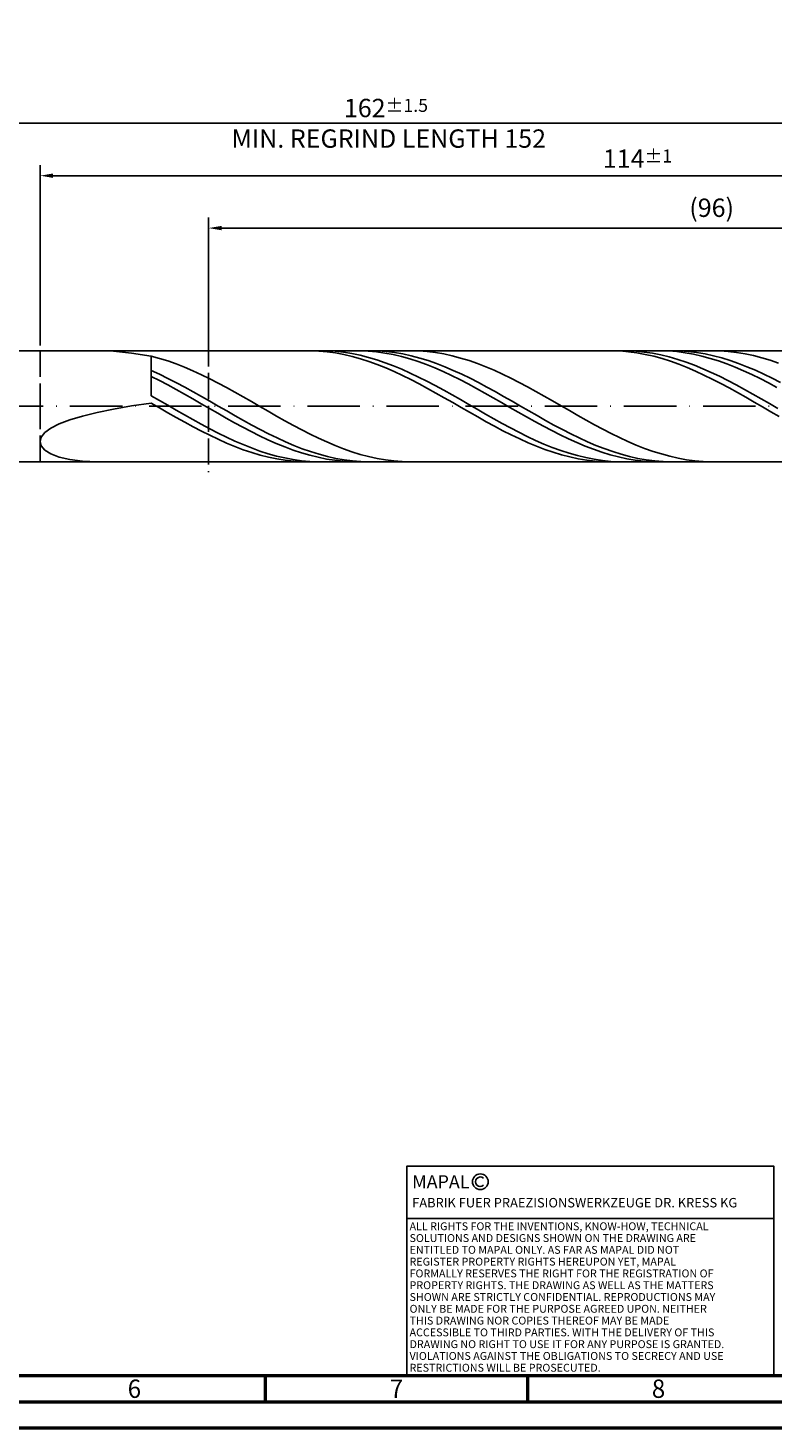
# Model space of a CAD drawing. Units: millimetres. Extents: x -158 to 436, y -196 to 225.
# Drawn here: x 94 to 236, y -195 to 72 of the extents above; entities that cross this region are included whole.
import ezdxf
from ezdxf.enums import TextEntityAlignment as Align

# ---------------------------------------------------------------- set-up
doc = ezdxf.new("R2010")
doc.units = ezdxf.units.MM
doc.linetypes.add('GEN3', pattern=[6.25, 5, -1.25])
doc.linetypes.add('GEN7', pattern=[15, 10, -2.5, 0, -2.5])
doc.layers.get('0').update_dxf_attribs({"linetype": 'CONTINUOUS'})
doc.layers.get('DEFPOINTS').update_dxf_attribs({"linetype": 'CONTINUOUS'})
for name, color, linetype in [('AM_0', 7, 'CONTINUOUS'), ('AM_3', 6, 'GEN3'), ('AM_4', 3, 'CONTINUOUS'), ('AM_5', 3, 'CONTINUOUS'), ('AM_6', 2, 'CONTINUOUS'), ('AM_7', 4, 'GEN7')]:
    doc.layers.add(name, color=color, linetype=linetype)
doc.layers.add('AM_BOR', color=7, linetype='CONTINUOUS', lineweight=50)
doc.styles.get("Standard").update_dxf_attribs({"font": 'ISOCP.SHX'})
doc.dimstyles.get("Standard").update_dxf_attribs({"dimtxt": 3.5, "dimasz": 2.5, "dimexe": 2, "dimexo": 1, "dimgap": 1.5, "dimtad": 1, "dimdsep": 46, "dimtxsty": 'STANDARD', "dimcen": -2, "dimclrt": 2, "dimazin": 2, "dimtp": 0.1, "dimtm": 0.1, "dimtfac": 1, "dimtmove": 0, "dimatfit": 3, "dimfxl": 1, "dimarcsym": 0})

# ---------------------------------------------------------------- blocks, each defined once
blk = doc.blocks.new('A2')
at = {"layer": 'AM_BOR', "color": 1}
for p, q in [((297, 5), (297, 10)), ((347, 10), (347, 5))]:
    blk.add_line(p, q, dxfattribs=at)
for points in [[(0, 0), (594, 0), (594, 420), (0, 420)], [(10, 410), (10, 10), (584, 10), (584, 410)]]:
    blk.add_lwpolyline(points, close=True, dxfattribs=at)
at = {"layer": 'AM_BOR', "color": 7}
blk.add_lwpolyline([(5, 5), (589, 5), (589, 415), (5, 415)], close=True, dxfattribs=at)
at = {"layer": 'AM_BOR', "color": 2, "width": 0.964286}
for s, p in [('6', (272, 7.5)), ('7', (322, 7.5)), ('8', (372, 7.5))]:
    blk.add_text(s, height=3.5, dxfattribs=at).set_placement(p, align=Align.MIDDLE_CENTER)
blk = doc.blocks.new('*U11')
at = {"layer": 'AM_0', "linetype": 'Continuous'}
blk.add_line((0, 30), (-70, 30), dxfattribs=at)
at = {"layer": 'AM_0'}
blk.add_lwpolyline([(-70, 0), (0, 0), (0, 40), (-70, 40)], close=True, dxfattribs=at)
at = {"layer": 'AM_4', "linetype": 'Continuous'}
blk.add_circle((-56, 37), 1.5, dxfattribs=at)
blk.add_arc((-56, 37), 0.915, 48.0077, 311.9923, dxfattribs=at)
at = {"layer": 'AM_6', "linetype": 'Continuous'}
for s, height, p in [('MAPAL', 2.5, (-69, 35.75)), ('FABRIK FUER PRAEZISIONSWERKZEUGE DR. KRESS KG', 1.8, (-69, 32.1))]:
    blk.add_text(s, height=height, dxfattribs=at).set_placement(p)
at = {"layer": 'AM_6', "color": 2, "linetype": 'Continuous'}
for s, p in [('ALL RIGHTS FOR THE INVENTIONS, KNOW-HOW, TECHNICAL ', (-69.5, 27.75)), ('SOLUTIONS AND DESIGNS SHOWN ON THE DRAWING ARE ', (-69.5, 25.5)), ('ENTITLED TO MAPAL ONLY. AS FAR AS MAPAL DID NOT ', (-69.5, 23.25)), ('REGISTER PROPERTY RIGHTS HEREUPON YET, MAPAL ', (-69.5, 21)), ('FORMALLY RESERVES THE RIGHT FOR THE REGISTRATION OF ', (-69.5, 18.75)), ('PROPERTY RIGHTS. THE DRAWING AS WELL AS THE MATTERS ', (-69.5, 16.5)), ('SHOWN ARE STRICTLY CONFIDENTIAL. REPRODUCTIONS MAY ', (-69.5, 14.25)), ('ONLY BE MADE FOR THE PURPOSE AGREED UPON. NEITHER ', (-69.5, 12)), ('THIS DRAWING NOR COPIES THEREOF MAY BE MADE ', (-69.5, 9.75)), ('ACCESSIBLE TO THIRD PARTIES. WITH THE DELIVERY OF THIS ', (-69.5, 7.5)), ('DRAWING NO RIGHT TO USE IT FOR ANY PURPOSE IS GRANTED. ', (-69.5, 5.25)), ('VIOLATIONS AGAINST THE OBLIGATIONS TO SECRECY AND USE ', (-69.5, 3)), ('RESTRICTIONS WILL BE PROSECUTED.', (-69.5, 0.75))]:
    blk.add_text(s, height=1.5, dxfattribs=at).set_placement(p)
blk = doc.blocks.new('MAPAL_FRAME-Model')
for name, p in [('A2', (0, 0)), ('*U11', (394, 10))]:
    blk.add_blockref(name, p)
blk = doc.blocks.new('*D47')
at = {"layer": 'AM_5', "color": 0, "lineweight": -2}
for p, q in [((96, 11.6), (96, 46)), ((324, 1), (324, 46)), ((321.5, 44), (98.5, 44))]:
    blk.add_line(p, q, dxfattribs=at)
at = {"layer": 'AM_5', "color": 0}
for points in [[(98.5, 44.42), (98.5, 43.58), (96, 44)], [(321.5, 43.58), (321.5, 44.42), (324, 44)]]:
    blk.add_solid(points, dxfattribs=at)
at = {"layer": 'DEFPOINTS', "color": 0}
for p in [(96, 44), (96, 10.6), (324, 0)]:
    blk.add_point(p, dxfattribs=at)
at = {"layer": 'AM_5', "color": 2, "insert": (210, 47.25), "char_height": 3.5, "attachment_point": 5}
blk.add_mtext('114{}{\\H0.71x;\\C3;%%p1}', dxfattribs=at)
blk = doc.blocks.new('*D49')
at = {"layer": 'AM_5', "color": 0, "lineweight": -2}
for p, q in [((0, 7.8), (0, 56)), ((321.5, 54), (2.5, 54)), ((324, 1), (324, 56))]:
    blk.add_line(p, q, dxfattribs=at)
at = {"layer": 'AM_5', "color": 0}
for points in [[(2.5, 54.42), (2.5, 53.58), (0, 54)], [(321.5, 53.58), (321.5, 54.42), (324, 54)]]:
    blk.add_solid(points, dxfattribs=at)
at = {"layer": 'DEFPOINTS', "color": 0}
for p in [(0, 54), (0, 6.8), (324, 0)]:
    blk.add_point(p, dxfattribs=at)
at = {"layer": 'AM_5', "color": 2, "insert": (162, 54), "char_height": 3.5, "attachment_point": 5}
blk.add_mtext('162{}{\\H0.71x;\\C3%%p1.5}\\P MIN. REGRIND LENGTH 152', dxfattribs=at)
blk = doc.blocks.new('*D50')
at = {"layer": 'AM_5', "color": 0, "lineweight": -2}
for p, q in [((128.14, 11.6), (128.14, 36)), ((320.14, 11.6), (320.14, 36)), ((317.64, 34), (130.64, 34))]:
    blk.add_line(p, q, dxfattribs=at)
at = {"layer": 'AM_5', "color": 0}
for points in [[(130.64, 34.42), (130.64, 33.58), (128.14, 34)], [(317.64, 33.58), (317.64, 34.42), (320.14, 34)]]:
    blk.add_solid(points, dxfattribs=at)
at = {"layer": 'DEFPOINTS', "color": 0}
for p in [(128.14, 34), (128.14, 10.6), (320.14, 10.6)]:
    blk.add_point(p, dxfattribs=at)
at = {"layer": 'AM_5', "color": 2, "insert": (224.14, 37.43), "char_height": 3.5, "attachment_point": 5}
blk.add_mtext('(96)', dxfattribs=at)

msp = doc.modelspace()

# ---------------------------------------------------------------- linework, layer by layer
at = {"layer": 'AM_0'}
for p, q in [((91.4, 10.6), (320.1419, 10.6)), ((110.0195, 10.4969), (113.4717, 10.1565)), ((113.4717, 10.1565), (117.2, 9.5689)), ((118.7958, 9.1369), (117.2, 9.5689)), ((117.2, 2.0182), (117.2, 9.5689)), ((120.3917, 8.6359), (118.7958, 9.1369)), ((121.9875, 8.0697), (120.3917, 8.6359)), ((123.5833, 7.4426), (121.9875, 8.0697)), ((147.5614, 10.5967), (145.9634, 10.5795)), ((149.1594, 10.5337), (147.5614, 10.5967)), ((150.6857, 10.58), (149.0912, 10.5966)), ((150.7573, 10.391), (149.1594, 10.5337)), ((152.2803, 10.4836), (150.6857, 10.58)), ((152.3553, 10.1696), (150.7573, 10.391)), ((153.8749, 10.3081), (152.2803, 10.4836)), ((153.9533, 9.8712), (152.3553, 10.1696)), ((155.4694, 10.055), (153.8749, 10.3081)), ((155.5512, 9.4981), (153.9533, 9.8712)), ((157.0001, 10.5951), (155.4081, 10.5832)), ((157.064, 9.7261), (155.4694, 10.055)), ((157.1492, 9.0531), (155.5512, 9.4981)), ((158.5921, 10.5274), (157.0001, 10.5951)), ((158.6585, 9.3238), (157.064, 9.7261)), ((158.7472, 8.5395), (157.1492, 9.0531)), ((160.1841, 10.3805), (158.5921, 10.5274)), ((160.2531, 8.8513), (158.6585, 9.3238)), ((160.3451, 7.9613), (158.7472, 8.5395)), ((160.4307, 10.5624), (158.8295, 10.6)), ((161.7761, 10.1557), (160.1841, 10.3805)), ((161.8477, 8.312), (160.2531, 8.8513)), ((162.0318, 10.4446), (160.4307, 10.5624)), ((163.3681, 9.8546), (161.7761, 10.1557)), ((163.4422, 7.7101), (161.8477, 8.312)), ((163.6329, 10.2474), (162.0318, 10.4446)), ((164.9601, 9.4794), (163.3681, 9.8546)), ((165.2341, 9.9724), (163.6329, 10.2474)), ((166.5521, 9.033), (164.9601, 9.4794)), ((166.8352, 9.6215), (165.2341, 9.9724)), ((168.1441, 8.5187), (166.5521, 9.033)), ((168.2665, 10.5621), (166.6707, 10.6)), ((168.4363, 9.1975), (166.8352, 9.6215)), ((169.7361, 7.9404), (168.1441, 8.5187)), ((169.8624, 10.4445), (168.2665, 10.5621)), ((170.0375, 8.7036), (168.4363, 9.1975)), ((171.4582, 10.248), (169.8624, 10.4445)), ((171.6386, 8.1435), (170.0375, 8.7036)), ((173.054, 9.9742), (171.4582, 10.248)), ((173.2397, 7.5215), (171.6386, 8.1435)), ((174.6498, 9.625), (173.054, 9.9742)), ((176.2457, 9.2032), (174.6498, 9.625)), ((177.8415, 8.7119), (176.2457, 9.2032)), ((179.4373, 8.1548), (177.8415, 8.7119)), ((181.0332, 7.5361), (179.4373, 8.1548)), ((205.0882, 10.5985), (203.4903, 10.5737)), ((206.6862, 10.5432), (205.0882, 10.5985)), ((208.0899, 10.5885), (206.4953, 10.5914)), ((208.2842, 10.408), (206.6862, 10.5432)), ((209.6844, 10.5058), (208.0899, 10.5885)), ((209.8821, 10.194), (208.2842, 10.408)), ((211.279, 10.3439), (209.6844, 10.5058)), ((211.4801, 9.9028), (209.8821, 10.194)), ((212.8735, 10.1041), (211.279, 10.3439)), ((213.0781, 9.5367), (211.4801, 9.9028)), ((214.3122, 10.5994), (212.7202, 10.5692)), ((214.4681, 9.788), (212.8735, 10.1041)), ((214.676, 9.0984), (213.0781, 9.5367)), ((215.9042, 10.55), (214.3122, 10.5994)), ((216.0627, 9.3982), (214.4681, 9.788)), ((216.274, 8.5912), (214.676, 9.0984)), ((217.4962, 10.4213), (215.9042, 10.55)), ((217.6572, 8.9376), (216.0627, 9.3982)), ((217.872, 8.0189), (216.274, 8.5912)), ((218.0715, 10.5642), (216.4704, 10.5999)), ((219.0882, 10.2143), (217.4962, 10.4213)), ((219.2518, 8.4095), (217.6572, 8.9376)), ((219.4699, 7.386), (217.872, 8.0189)), ((219.6727, 10.4483), (218.0715, 10.5642)), ((220.6802, 9.9306), (219.0882, 10.2143)), ((220.8463, 7.8181), (219.2518, 8.4095)), ((221.2738, 10.253), (219.6727, 10.4483)), ((222.2722, 9.5722), (220.6802, 9.9306)), ((222.8749, 9.9798), (221.2738, 10.253)), ((223.8642, 9.1419), (222.2722, 9.5722)), ((224.4761, 9.6306), (222.8749, 9.9798)), ((225.4562, 8.643), (223.8642, 9.1419)), ((225.7164, 10.5725), (224.1205, 10.5988)), ((226.0772, 9.2083), (224.4761, 9.6306)), ((227.0482, 8.079), (225.4562, 8.643)), ((227.3122, 10.4662), (225.7164, 10.5725)), ((227.6784, 8.716), (226.0772, 9.2083)), ((228.6402, 7.4544), (227.0482, 8.079)), ((228.908, 10.281), (227.3122, 10.4662)), ((229.2795, 8.1575), (227.6784, 8.716)), ((230.5039, 10.0182), (228.908, 10.281)), ((230.8806, 7.537), (229.2795, 8.1575)), ((232.0997, 9.6797), (230.5039, 10.0182)), ((233.6955, 9.2681), (232.0997, 9.6797)), ((235.2913, 8.7865), (233.6955, 9.2681)), ((236.8872, 8.2386), (235.2913, 8.7865)), ((118.8011, 6.0934), (117.2, 6.8257)), ((118.792, 4.8936), (117.2, 5.6895)), ((120.4023, 5.3148), (118.8011, 6.0934)), ((125.1791, 6.7593), (123.5833, 7.4426)), ((126.775, 6.0249), (125.1791, 6.7593)), ((128.3708, 5.2451), (126.775, 6.0249)), ((161.9431, 7.3228), (160.3451, 7.9613)), ((163.5411, 6.6289), (161.9431, 7.3228)), ((165.0368, 7.0501), (163.4422, 7.7101)), ((165.139, 5.8847), (163.5411, 6.6289)), ((166.6313, 6.3369), (165.0368, 7.0501)), ((166.737, 5.0961), (165.139, 5.8847)), ((168.2259, 5.576), (166.6313, 6.3369)), ((169.8204, 4.773), (168.2259, 5.576)), ((171.3281, 7.3024), (169.7361, 7.9404)), ((172.9201, 6.6095), (171.3281, 7.3024)), ((174.5121, 5.867), (172.9201, 6.6095)), ((174.8409, 6.8424), (173.2397, 7.5215)), ((176.1041, 5.0804), (174.5121, 5.867)), ((176.442, 6.1113), (174.8409, 6.8424)), ((178.0432, 5.3337), (176.442, 6.1113)), ((182.629, 6.8606), (181.0332, 7.5361)), ((184.2248, 6.1332), (182.629, 6.8606)), ((185.8206, 5.3595), (184.2248, 6.1332)), ((187.4165, 4.5454), (185.8206, 5.3595)), ((221.0679, 6.6971), (219.4699, 7.386)), ((222.4409, 7.1677), (220.8463, 7.8181)), ((222.6659, 5.9575), (221.0679, 6.6971)), ((224.0355, 6.4633), (222.4409, 7.1677)), ((224.2638, 5.1729), (222.6659, 5.9575)), ((225.63, 5.7102), (224.0355, 6.4633)), ((227.2246, 4.914), (225.63, 5.7102)), ((230.2322, 6.7737), (228.6402, 7.4544)), ((231.8242, 6.0422), (230.2322, 6.7737)), ((232.4818, 6.8591), (230.8806, 7.537)), ((233.4162, 5.2652), (231.8242, 6.0422)), ((234.0829, 6.1292), (232.4818, 6.8591)), ((235.684, 5.3526), (234.0829, 6.1292)), ((237.2852, 4.5354), (235.684, 5.3526)), ((120.384, 4.0609), (118.792, 4.8936)), ((121.976, 3.1977), (120.384, 4.0609)), ((122.0034, 4.4958), (120.4023, 5.3148)), ((123.568, 2.3105), (121.976, 3.1977)), ((123.6045, 3.6426), (122.0034, 4.4958)), ((125.2057, 2.7617), (123.6045, 3.6426)), ((126.8068, 1.8599), (125.2057, 2.7617)), ((129.9666, 4.4256), (128.3708, 5.2451)), ((131.5625, 3.5728), (129.9666, 4.4256)), ((133.1583, 2.6929), (131.5625, 3.5728)), ((134.7541, 1.7928), (133.1583, 2.6929)), ((168.335, 4.2688), (166.737, 5.0961)), ((169.9329, 3.4093), (168.335, 4.2688)), ((171.415, 3.934), (169.8204, 4.773)), ((171.5309, 2.5239), (169.9329, 3.4093)), ((173.0096, 3.0654), (171.415, 3.934)), ((174.6041, 2.1736), (173.0096, 3.0654)), ((177.6961, 4.2557), (176.1041, 5.0804)), ((179.2881, 3.3989), (177.6961, 4.2557)), ((179.6443, 4.5156), (178.0432, 5.3337)), ((180.8801, 2.5166), (179.2881, 3.3989)), ((181.2454, 3.6631), (179.6443, 4.5156)), ((182.8466, 2.7829), (181.2454, 3.6631)), ((184.4477, 1.8814), (182.8466, 2.7829)), ((189.0123, 3.697), (187.4165, 4.5454)), ((190.6081, 2.8206), (189.0123, 3.697)), ((192.204, 1.9229), (190.6081, 2.8206)), ((225.8618, 4.349), (224.2638, 5.1729)), ((227.4598, 3.4923), (225.8618, 4.349)), ((228.8191, 4.0808), (227.2246, 4.914)), ((229.0577, 2.6091), (227.4598, 3.4923)), ((230.4137, 3.2168), (228.8191, 4.0808)), ((232.0083, 2.3286), (230.4137, 3.2168)), ((235.0082, 4.4487), (233.4162, 5.2652)), ((236.6002, 3.5988), (235.0082, 4.4487)), ((110.0195, -0.5459), (113.4717, 0.0546)), ((113.4717, 0.0546), (117.2, 0.6151)), ((118.7946, 1.1079), (117.2, 2.0182)), ((118.798, -0.3071), (117.2, 0.6151)), ((120.3891, 0.1893), (118.7946, 1.1079)), ((121.9837, -0.7307), (120.3891, 0.1893)), ((125.16, 1.4059), (123.568, 2.3105)), ((126.752, 0.4907), (125.16, 1.4059)), ((128.344, -0.4281), (126.752, 0.4907)), ((128.4079, 0.9439), (126.8068, 1.8599)), ((130.0091, 0.0207), (128.4079, 0.9439)), ((131.6102, -0.9026), (130.0091, 0.0207)), ((136.3499, 0.8791), (134.7541, 1.7928)), ((137.9458, -0.0413), (136.3499, 0.8791)), ((173.1289, 1.6194), (171.5309, 2.5239)), ((174.7268, 0.7027), (173.1289, 1.6194)), ((176.1987, 1.2655), (174.6041, 2.1736)), ((176.3248, -0.2193), (174.7268, 0.7027)), ((177.7932, 0.3479), (176.1987, 1.2655)), ((179.3878, -0.5724), (177.7932, 0.3479)), ((182.4721, 1.6154), (180.8801, 2.5166)), ((184.0641, 0.7021), (182.4721, 1.6154)), ((185.6561, -0.2165), (184.0641, 0.7021)), ((186.0488, 0.9657), (184.4477, 1.8814)), ((187.65, 0.0426), (186.0488, 0.9657)), ((189.2511, -0.8808), (187.65, 0.0426)), ((193.7998, 1.0107), (192.204, 1.9229)), ((195.3956, 0.0909), (193.7998, 1.0107)), ((196.9914, -0.8296), (195.3956, 0.0909)), ((230.6557, 1.7061), (229.0577, 2.6091)), ((232.2537, 0.7902), (230.6557, 1.7061)), ((233.6028, 1.4228), (232.0083, 2.3286)), ((233.8517, -0.1316), (232.2537, 0.7902)), ((235.1974, 0.5063), (233.6028, 1.4228)), ((236.7919, -0.414), (235.1974, 0.5063)), ((99.66, -3.3864), (101.6727, -2.6112)), ((101.6727, -2.6112), (104.0881, -1.878)), ((104.0881, -1.878), (106.8804, -1.1895)), ((106.8804, -1.1895), (110.0195, -0.5459)), ((120.3959, -1.2269), (118.798, -0.3071)), ((121.9939, -2.1375), (120.3959, -1.2269)), ((123.5782, -1.6452), (121.9837, -0.7307)), ((123.5919, -3.0319), (121.9939, -2.1375)), ((125.1728, -2.5473), (123.5782, -1.6452)), ((126.7674, -3.4302), (125.1728, -2.5473)), ((129.936, -1.3438), (128.344, -0.4281)), ((131.528, -2.2493), (129.936, -1.3438)), ((133.12, -3.138), (131.528, -2.2493)), ((133.2114, -1.8191), (131.6102, -0.9026)), ((134.8125, -2.7217), (133.2114, -1.8191)), ((139.5416, -0.9613), (137.9458, -0.0413)), ((141.1374, -1.8741), (139.5416, -0.9613)), ((142.7333, -2.7727), (141.1374, -1.8741)), ((177.9228, -1.1397), (176.3248, -0.2193)), ((179.5207, -2.0515), (177.9228, -1.1397)), ((180.9824, -1.4884), (179.3878, -0.5724)), ((181.1187, -2.9477), (179.5207, -2.0515)), ((182.5769, -2.3931), (180.9824, -1.4884)), ((184.1715, -3.2798), (182.5769, -2.3931)), ((187.2481, -1.1335), (185.6561, -0.2165)), ((188.8401, -2.042), (187.2481, -1.1335)), ((190.4321, -2.9351), (188.8401, -2.042)), ((190.8522, -1.7975), (189.2511, -0.8808)), ((192.4534, -2.7005), (190.8522, -1.7975)), ((198.5873, -1.7438), (196.9914, -0.8296)), ((200.1831, -2.6449), (198.5873, -1.7438)), ((201.7789, -3.526), (200.1831, -2.6449)), ((235.4496, -1.0525), (233.8517, -0.1316)), ((237.0476, -1.9654), (235.4496, -1.0525)), ((96.2318, -5.8933), (96.9249, -5.038)), ((96.9249, -5.038), (98.0717, -4.1983)), ((98.0717, -4.1983), (99.66, -3.3864)), ((125.1898, -3.9034), (123.5919, -3.0319)), ((126.7878, -4.7453), (125.1898, -3.9034)), ((128.3619, -4.2873), (126.7674, -3.4302)), ((128.3858, -5.5512), (126.7878, -4.7453)), ((129.9565, -5.112), (128.3619, -4.2873)), ((131.551, -5.8982), (129.9565, -5.112)), ((134.712, -4.003), (133.12, -3.138)), ((136.304, -4.838), (134.712, -4.003)), ((136.4136, -3.6037), (134.8125, -2.7217)), ((137.896, -5.6366), (136.304, -4.838)), ((138.0148, -4.4582), (136.4136, -3.6037)), ((139.6159, -5.2789), (138.0148, -4.4582)), ((141.217, -6.0594), (139.6159, -5.2789)), ((144.3291, -3.6504), (142.7333, -2.7727)), ((145.9249, -4.5005), (144.3291, -3.6504)), ((147.5208, -5.3167), (145.9249, -4.5005)), ((149.1166, -6.0927), (147.5208, -5.3167)), ((182.7167, -3.8217), (181.1187, -2.9477)), ((184.3146, -4.6666), (182.7167, -3.8217)), ((185.766, -4.1418), (184.1715, -3.2798)), ((185.9126, -5.4763), (184.3146, -4.6666)), ((187.3606, -4.9725), (185.766, -4.1418)), ((188.9552, -5.7658), (187.3606, -4.9725)), ((192.0241, -3.8062), (190.4321, -2.9351)), ((193.6161, -4.6486), (192.0241, -3.8062)), ((194.0545, -3.5831), (192.4534, -2.7005)), ((195.2081, -5.4562), (193.6161, -4.6486)), ((195.6556, -4.4383), (194.0545, -3.5831)), ((197.2568, -5.2599), (195.6556, -4.4383)), ((198.8579, -6.0415), (197.2568, -5.2599)), ((203.3748, -4.3805), (201.7789, -3.526)), ((204.9706, -5.2019), (203.3748, -4.3805)), ((206.5664, -5.984), (204.9706, -5.2019)), ((96, -6.7478), (96.2318, -5.8933)), ((96, -6.7478), (96.2318, -7.581)), ((96.2318, -7.581), (96.9249, -8.3688)), ((129.9837, -6.3152), (128.3858, -5.5512)), ((131.5817, -7.0313), (129.9837, -6.3152)), ((133.1456, -6.64), (131.551, -5.8982)), ((133.1797, -7.6942), (131.5817, -7.0313)), ((134.7401, -7.3317), (133.1456, -6.64)), ((134.7776, -8.2989), (133.1797, -7.6942)), ((136.3347, -7.9681), (134.7401, -7.3317)), ((137.9293, -8.5444), (136.3347, -7.9681)), ((139.488, -6.3929), (137.896, -5.6366)), ((141.08, -7.1011), (139.488, -6.3929)), ((142.672, -7.756), (141.08, -7.1011)), ((142.8182, -6.7939), (141.217, -6.0594)), ((144.264, -8.3526), (142.672, -7.756)), ((144.4193, -7.4768), (142.8182, -6.7939)), ((146.0204, -8.1028), (144.4193, -7.4768)), ((150.7124, -6.8227), (149.1166, -6.0927)), ((152.3082, -7.5011), (150.7124, -6.8227)), ((153.9041, -8.123), (152.3082, -7.5011)), ((187.5106, -6.2445), (185.9126, -5.4763)), ((189.1086, -6.9654), (187.5106, -6.2445)), ((190.5497, -6.5156), (188.9552, -5.7658)), ((190.7065, -7.6336), (189.1086, -6.9654)), ((192.1443, -7.2163), (190.5497, -6.5156)), ((192.3045, -8.244), (190.7065, -7.6336)), ((193.7388, -7.8626), (192.1443, -7.2163)), ((195.3334, -8.4496), (193.7388, -7.8626)), ((196.8001, -6.2227), (195.2081, -5.4562)), ((198.3921, -6.9425), (196.8001, -6.2227)), ((199.9841, -7.6101), (198.3921, -6.9425)), ((200.4591, -6.7771), (198.8579, -6.0415)), ((201.5761, -8.2205), (199.9841, -7.6101)), ((202.0602, -7.4613), (200.4591, -6.7771)), ((203.6613, -8.0887), (202.0602, -7.4613)), ((208.1623, -6.721), (206.5664, -5.984)), ((209.7581, -7.4072), (208.1623, -6.721)), ((211.3539, -8.0374), (209.7581, -7.4072)), ((96.9249, -8.3688), (98.0717, -9.0836)), ((98.0717, -9.0836), (99.66, -9.6952)), ((99.66, -9.6952), (101.6727, -10.1721)), ((101.6727, -10.1721), (104.0881, -10.4833)), ((104.0881, -10.4833), (106.8804, -10.5998)), ((136.3756, -8.8407), (134.7776, -8.2989)), ((137.9736, -9.3156), (136.3756, -8.8407)), ((139.5238, -9.0564), (137.9293, -8.5444)), ((139.5715, -9.72), (137.9736, -9.3156)), ((141.1184, -9.5), (139.5238, -9.0564)), ((141.1695, -10.0508), (139.5715, -9.72)), ((142.7129, -9.8721), (141.1184, -9.5)), ((142.7675, -10.3055), (141.1695, -10.0508)), ((144.3075, -10.1697), (142.7129, -9.8721)), ((144.3655, -10.4822), (142.7675, -10.3055)), ((145.856, -8.8864), (144.264, -8.3526)), ((145.9021, -10.3907), (144.3075, -10.1697)), ((145.9634, -10.5795), (144.3655, -10.4822)), ((147.448, -9.3535), (145.856, -8.8864)), ((147.4966, -10.5334), (145.9021, -10.3907)), ((147.6216, -8.6673), (146.0204, -8.1028)), ((149.0401, -9.7502), (147.448, -9.3535)), ((149.0912, -10.5966), (147.4966, -10.5334)), ((149.2227, -9.1658), (147.6216, -8.6673)), ((150.6321, -10.0737), (149.0401, -9.7502)), ((150.8238, -9.5947), (149.2227, -9.1658)), ((152.2241, -10.3215), (150.6321, -10.0737)), ((152.425, -9.9507), (150.8238, -9.5947)), ((153.8161, -10.4918), (152.2241, -10.3215)), ((154.0261, -10.2311), (152.425, -9.9507)), ((155.4081, -10.5832), (153.8161, -10.4918)), ((155.4999, -8.6835), (153.9041, -8.123)), ((155.6273, -10.4336), (154.0261, -10.2311)), ((157.0957, -9.1785), (155.4999, -8.6835)), ((157.2284, -10.5569), (155.6273, -10.4336)), ((158.6916, -9.6041), (157.0957, -9.1785)), ((158.8295, -10.6), (157.2284, -10.5569)), ((160.2874, -9.9573), (158.6916, -9.6041)), ((161.8832, -10.2352), (160.2874, -9.9573)), ((163.479, -10.4359), (161.8832, -10.2352)), ((165.0749, -10.5578), (163.479, -10.4359)), ((166.6707, -10.6), (165.0749, -10.5578)), ((193.9025, -8.792), (192.3045, -8.244)), ((195.5004, -9.2734), (193.9025, -8.792)), ((196.928, -8.973), (195.3334, -8.4496)), ((197.0984, -9.6847), (195.5004, -9.2734)), ((198.5225, -9.4286), (196.928, -8.973)), ((198.6964, -10.0226), (197.0984, -9.6847)), ((200.1171, -9.8132), (198.5225, -9.4286)), ((200.2943, -10.2846), (198.6964, -10.0226)), ((201.7116, -10.1239), (200.1171, -9.8132)), ((201.8923, -10.4688), (200.2943, -10.2846)), ((203.1681, -8.7692), (201.5761, -8.2205)), ((203.3062, -10.3582), (201.7116, -10.1239)), ((203.4903, -10.5737), (201.8923, -10.4688)), ((204.7601, -9.252), (203.1681, -8.7692)), ((204.9007, -10.5144), (203.3062, -10.3582)), ((205.2625, -8.6546), (203.6613, -8.0887)), ((206.3521, -9.6652), (204.7601, -9.252)), ((206.4953, -10.5914), (204.9007, -10.5144)), ((206.8636, -9.1548), (205.2625, -8.6546)), ((207.9441, -10.0058), (206.3521, -9.6652)), ((208.4647, -9.5854), (206.8636, -9.1548)), ((209.5361, -10.2713), (207.9441, -10.0058)), ((210.0659, -9.9431), (208.4647, -9.5854)), ((211.1281, -10.4595), (209.5361, -10.2713)), ((211.667, -10.2253), (210.0659, -9.9431)), ((212.7202, -10.5692), (211.1281, -10.4595)), ((212.9497, -8.607), (211.3539, -8.0374)), ((213.2681, -10.4297), (211.667, -10.2253)), ((214.5456, -9.1116), (212.9497, -8.607)), ((214.8693, -10.5549), (213.2681, -10.4297)), ((216.1414, -9.5474), (214.5456, -9.1116)), ((216.4704, -10.5999), (214.8693, -10.5549)), ((217.7372, -9.9112), (216.1414, -9.5474)), ((219.3331, -10.2001), (217.7372, -9.9112)), ((220.9289, -10.4119), (219.3331, -10.2001)), ((222.5247, -10.5452), (220.9289, -10.4119)), ((224.1205, -10.5988), (222.5247, -10.5452))]:
    msp.add_line(p, q, dxfattribs=at)
at = {"layer": 'AM_0', "extrusion": (0, 0, -1)}
msp.add_line((91.4, -10.6), (320.1419, -10.6), dxfattribs=at)
at = {"layer": 'AM_3'}
for p, q in [((128.1419, 12.6), (128.1419, -12.6)), ((96, 10.6), (96, 0))]:
    msp.add_line(p, q, dxfattribs=at)
at = {"layer": 'AM_3', "extrusion": (0, 0, -1)}
msp.add_line((96, -10.6), (96, 0), dxfattribs=at)
at = {"layer": 'AM_7'}
msp.add_line((-4, 0), (328, 0), dxfattribs=at)

# ---------------------------------------------------------------- block references
at = {"layer": 'AM_0'}
msp.add_blockref('MAPAL_FRAME-Model', (-158, -195), dxfattribs=at)

# ---------------------------------------------------------------- dimensions: what is measured, and where the dimension line sits
at = {"layer": 'AM_5'}
for base, p1, p2, text, picture, middle in [((0, 54), (324, 0), (0, 6.8), '<>{}{\\H0.71x;\\C3%%p1.5}\\X MIN. REGRIND LENGTH 152', '*D49', (162, 54)), ((96, 44), (324, 0), (96, 10.6), '<>{}{\\H0.71x;\\C3;%%p1}', '*D47', (210, 44)), ((128.1419, 34), (320.1419, 10.6), (128.1419, 10.6), '(96)', '*D50', (224.1419, 34))]:
    dim = msp.add_linear_dim(base=base, p1=p1, p2=p2, text=text, dimstyle='STANDARD', override={"dimdec": 3, "dimlfac": 0.5, "dimtp": 0.01}, dxfattribs=at)
    dim.commit()
    dim.dimension.update_dxf_attribs({"geometry": picture, "text_midpoint": middle, "dimtype": 160})

doc.saveas('drawing.dxf')
